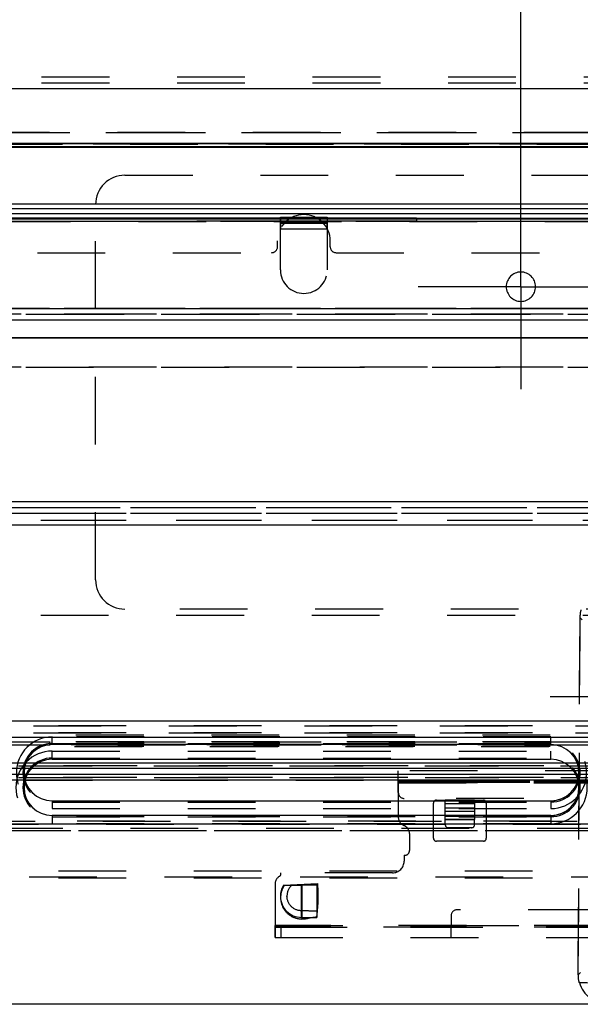
# Model space of a CAD drawing. Units: millimetres. Extents: x 0 to 420, y 0 to 297.
# Drawn here: x 279 to 298, y 193 to 227 of the extents above; entities that cross this region are included whole.
import ezdxf

# ---------------------------------------------------------------- set-up
doc = ezdxf.new("R2010")
doc.units = ezdxf.units.MM
doc.header["$LTSCALE"] = 23.1
doc.linetypes.add('CENTER', pattern=[0.6, 0.375, -0.075, 0.075, -0.075])
doc.linetypes.add('HIDDEN', pattern=[0.2, 0.1, -0.1])
doc.layers.get('0').update_dxf_attribs({"linetype": 'CONTINUOUS'})
for name, color, linetype in [('BEZUGSACHSEN', 7, 'CONTINUOUS'), ('DEFAULT_1', 7, 'CENTER'), ('DEFAULT_2', 8, 'HIDDEN')]:
    doc.layers.add(name, color=color, linetype=linetype)
doc.styles.get("Standard").update_dxf_attribs({"font": 'txt', "width": 0.7})
doc.dimstyles.new('DIMSTYLE_5', dxfattribs={"dimtxt": 3.5, "dimasz": 3.5, "dimexe": 0.18, "dimexo": 0.0625, "dimgap": 0.09, "dimtad": 1, "dimlfac": 5, "dimdsep": 46, "dimtxsty": 'STANDARD', "dimblk": '_FILLED', "dimblk1": '_FILLED', "dimblk2": '_FILLED', "dimcen": 0.09, "dimclrt": 5, "dimadec": 0, "dimazin": 0, "dimtp": 0.5, "dimtm": 0.5, "dimtfac": 1, "dimtofl": 0, "dimtmove": 0, "dimatfit": 3, "dimldrblk": '_FILLED', "dimfxl": 1, "dimtolj": 1, "dimarcsym": 0})

# ---------------------------------------------------------------- blocks, each defined once
blk = doc.blocks.new('_FILLED')
at = {"color": 0, "linetype": 'BYBLOCK'}
blk.add_solid([(0, 0), (-1, 0.125), (-1, -0.125)], dxfattribs=at)
blk = doc.blocks.new('*D6')
at = {"color": 2, "linetype": 'CONTINUOUS'}
for p, q in [((371.28, 267.426), (371.28, 246.786)), ((296.36, 221.467), (296.36, 249.786)), ((296.36, 248.286), (333.82, 248.286)), ((371.28, 248.286), (333.82, 248.286))]:
    blk.add_line(p, q, dxfattribs=at)
at = {"color": 2, "linetype": 'CONTINUOUS', "xscale": 3.5, "yscale": 3.5, "zscale": 3.5, "rotation": 180}
blk.add_blockref('_FILLED', (296.36, 248.286), dxfattribs=at)
at = {"color": 2, "linetype": 'CONTINUOUS', "xscale": 3.5, "yscale": 3.5, "zscale": 3.5}
blk.add_blockref('_FILLED', (371.28, 248.286), dxfattribs=at)
at = {"color": 5, "linetype": 'CONTINUOUS', "insert": (333.82, 252.661), "char_height": 3.5, "width": 12.75, "attachment_point": 2, "line_spacing_factor": 0.9}
blk.add_mtext('374.6', dxfattribs=at)

msp = doc.modelspace()

# ---------------------------------------------------------------- linework, layer by layer
at = {"color": 9, "linetype": 'CONTINUOUS'}
for p, q in [((266.1604, 224.7261), (367.5604, 224.7261)), ((266.1604, 224.7261), (367.5604, 224.7261)), ((268.3513, 222.8659), (317.2513, 222.8659)), ((311.5493, 222.8366), (274.0533, 222.8366)), ((307.1835, 222.736), (278.419, 222.736)), ((278.419, 222.7287), (307.1835, 222.7287)), ((306.9041, 220.7833), (278.6985, 220.7833)), ((306.9041, 220.6209), (278.6985, 220.6209)), ((278.6985, 220.4585), (306.9041, 220.4585)), ((278.6985, 220.2763), (306.9041, 220.2763)), ((288.1604, 220.3368), (289.7604, 220.3368)), ((292.8013, 220.3057), (292.8013, 220.1962)), ((370.8804, 216.8261), (266.6604, 216.8261)), ((370.8804, 216.8261), (266.6604, 216.8261)), ((362.4804, 216.2261), (274.8604, 216.2261)), ((274.8604, 216.2261), (362.4804, 216.2261)), ((359.2804, 210.6261), (273.0604, 210.6261)), ((359.2804, 210.6261), (273.0604, 210.6261)), ((370.6804, 209.8261), (265.8804, 209.8261)), ((370.6804, 209.8261), (265.8804, 209.8261)), ((298.3711, 206.6806), (298.4527, 206.5981)), ((370.6804, 203.1461), (265.8804, 203.1461)), ((370.6804, 203.1461), (265.8804, 203.1461)), ((370.6804, 202.5861), (265.8804, 202.5861)), ((370.6804, 202.5861), (265.8804, 202.5861)), ((280.3804, 202.3461), (280.3804, 202.6076)), ((297.3804, 202.3461), (297.3804, 202.6076)), ((280.3804, 202.3461), (280.3804, 202.3861)), ((297.3804, 202.3461), (280.3804, 202.3461)), ((297.3804, 202.3461), (280.3804, 202.3461)), ((297.3804, 202.3461), (297.3804, 202.3861)), ((280.3804, 201.8461), (280.3804, 202.1261)), ((280.3804, 201.8461), (280.3804, 201.8861)), ((297.3804, 201.8461), (297.3804, 202.1261)), ((297.3804, 201.8461), (297.3804, 201.8861)), ((274.6061, 201.7235), (310.9964, 201.7235)), ((280.3804, 201.8461), (297.3804, 201.8461)), ((280.3804, 201.8461), (297.3804, 201.8461)), ((310.9862, 201.3235), (274.6163, 201.3235)), ((310.7909, 201.5287), (274.8117, 201.5287)), ((310.7807, 201.1287), (274.8219, 201.1287)), ((280.3804, 200.4261), (297.3804, 200.4261)), ((280.3804, 200.4261), (280.3804, 200.3861)), ((280.3804, 200.4261), (280.3804, 200.1645)), ((280.3804, 200.4261), (297.3804, 200.4261)), ((297.3804, 200.4261), (297.3804, 200.3861)), ((297.3804, 200.4261), (297.3804, 200.1645)), ((280.3804, 199.9261), (280.3804, 199.6461)), ((297.3804, 199.9261), (280.3804, 199.9261)), ((280.3804, 199.9261), (280.3804, 199.8861)), ((297.3804, 199.9261), (280.3804, 199.9261)), ((297.3804, 199.9261), (297.3804, 199.6461)), ((297.3804, 199.9261), (297.3804, 199.8861)), ((298.3897, 194.5702), (298.3072, 194.4885)), ((370.6804, 193.4861), (265.8804, 193.4861)), ((370.6804, 193.4861), (265.8804, 193.4861))]:
    msp.add_line(p, q, dxfattribs=at)
for centre, start, end in [((280.3804, 201.3861), 90, 270), ((280.3804, 201.3861), 90, 270), ((297.3804, 201.3861), 270, 90), ((297.3804, 201.3861), 270, 90), ((280.3804, 200.8861), 90, 270), ((280.3804, 200.8861), 90, 270), ((297.3804, 200.8861), 270, 90), ((297.3804, 200.8861), 270, 90)]:
    msp.add_arc(centre, 0.96, start, end, dxfattribs=at)
for points, knots in [([(292.8013, 220.3057), (291.626, 220.3057), (289.2756, 220.3056), (285.7499, 220.306), (282.8118, 220.3047), (280.7551, 220.307), (279.5799, 220.3034), (278.9923, 220.3109), (278.6985, 220.3057)], [0, 0, 0, 0, 0.25, 0.5, 0.75, 0.875, 0.9375, 1, 1, 1, 1]), ([(292.8013, 220.1962), (290.4508, 220.1962), (285.7499, 220.1982), (281.049, 220.1922), (278.6985, 220.1962)], [0, 0, 0, 0, 0.5, 1, 1, 1, 1]), ([(292.8013, 220.3057), (293.9765, 220.3057), (296.327, 220.3056), (299.8527, 220.306), (302.7907, 220.3047), (304.8474, 220.307), (306.0226, 220.3034), (306.6103, 220.3109), (306.9041, 220.3057)], [0, 0, 0, 0, 0.25, 0.5, 0.75, 0.875, 0.9375, 1, 1, 1, 1]), ([(292.8013, 220.1962), (295.1517, 220.1962), (299.8527, 220.1982), (304.5536, 220.1922), (306.9041, 220.1962)], [0, 0, 0, 0, 0.5, 1, 1, 1, 1])]:
    msp.add_open_spline(points, degree=3, knots=knots, dxfattribs=at)
at = {"layer": 'BEZUGSACHSEN', "color": 8, "linetype": 'HIDDEN'}
msp.add_arc((288.9604, 219.5261), 0.9, 0, 180, dxfattribs=at)
msp.add_arc((288.9604, 219.5261), 0.9, 0, 180, dxfattribs=at)
at = {"layer": 'DEFAULT_1', "color": 2, "linetype": 'CENTER'}
for p, q in [((296.3604, 217.9668), (296.3604, 221.4668)), ((296.3604, 217.9668), (292.8604, 217.9668)), ((296.3604, 217.9668), (299.8604, 217.9668)), ((296.3604, 217.9668), (296.3604, 214.4668)), ((300.3529, 203.9741), (297.3529, 203.9741))]:
    msp.add_line(p, q, dxfattribs=at)
at = {"layer": 'DEFAULT_2', "color": 8, "linetype": 'HIDDEN'}
for p, q in [((266.1604, 225.1261), (367.5604, 225.1261)), ((266.1604, 225.1261), (367.5604, 225.1261)), ((266.1604, 225.1261), (367.5604, 225.1261)), ((266.1604, 224.9261), (367.5604, 224.9261)), ((266.1604, 224.9261), (367.5604, 224.9261)), ((266.1604, 224.9261), (367.5604, 224.9261)), ((266.1604, 224.7261), (367.5604, 224.7261)), ((266.1604, 224.7261), (367.5604, 224.7261)), ((317.2513, 223.2261), (268.3513, 223.2261)), ((268.3513, 223.2261), (317.2513, 223.2261)), ((317.2513, 223.2261), (268.3513, 223.2261)), ((274.0533, 223.2261), (311.5493, 223.2261)), ((274.0533, 223.2261), (311.5493, 223.2261)), ((268.3513, 222.8659), (317.2513, 222.8659)), ((311.5493, 222.8366), (274.0533, 222.8366)), ((278.419, 222.8261), (307.1835, 222.8261)), ((278.419, 222.8261), (307.1835, 222.8261)), ((307.1835, 222.8261), (278.419, 222.8261)), ((307.1835, 222.8261), (278.419, 222.8261)), ((307.1835, 222.8261), (278.419, 222.8261)), ((278.419, 222.8261), (307.1835, 222.8261)), ((307.1835, 222.736), (278.419, 222.736)), ((278.419, 222.7287), (307.1835, 222.7287)), ((282.8604, 221.7668), (365.9604, 221.7668)), ((306.9041, 220.7833), (278.6985, 220.7833)), ((281.8604, 207.9668), (281.8604, 220.7668)), ((306.9041, 220.6209), (278.6985, 220.6209)), ((278.6985, 220.4585), (306.9041, 220.4585)), ((278.6985, 220.2763), (306.9041, 220.2763)), ((306.904, 220.1863), (278.6985, 220.1863)), ((278.6985, 220.1863), (306.9041, 220.1863)), ((306.904, 220.1863), (278.6985, 220.1863)), ((288.1604, 218.5368), (288.1604, 220.3368)), ((288.1604, 220.3368), (288.1604, 220.1368)), ((288.1604, 220.3368), (289.7604, 220.3368)), ((288.1604, 220.1368), (289.7604, 220.1368)), ((289.7604, 220.1368), (288.1604, 220.1368)), ((288.1604, 220.1368), (288.1604, 219.9368)), ((289.7604, 220.3368), (289.7604, 218.5368)), ((289.7604, 220.3368), (289.7604, 220.1368)), ((289.7604, 220.1368), (289.7604, 219.9368)), ((289.7604, 220.1368), (289.7604, 219.9368)), ((289.7604, 219.9368), (289.7604, 220.1368)), ((292.8013, 220.3057), (292.8013, 220.1962)), ((288.1604, 219.9368), (289.7604, 219.9368)), ((288.1604, 219.9368), (289.7604, 219.9368)), ((288.0604, 219.3261), (288.0604, 219.5261)), ((288.0604, 219.3261), (288.0604, 219.5261)), ((289.8604, 219.3261), (289.8604, 219.5261)), ((289.8604, 219.3261), (289.8604, 219.5261)), ((275.2583, 219.1261), (287.8604, 219.1261)), ((275.2583, 219.1261), (287.8604, 219.1261)), ((290.0604, 219.1261), (351.8604, 219.1261)), ((290.0604, 219.1261), (351.8604, 219.1261)), ((370.8804, 217.2261), (266.6604, 217.2261)), ((266.6604, 217.2261), (370.8804, 217.2261)), ((370.8804, 217.2261), (266.6604, 217.2261)), ((370.8804, 217.0261), (266.6604, 217.0261)), ((266.6604, 217.0261), (370.8804, 217.0261)), ((370.8804, 217.0261), (266.6604, 217.0261)), ((268.3513, 217.2261), (317.2513, 217.2261)), ((317.2513, 217.2261), (268.3513, 217.2261)), ((317.2513, 217.2261), (268.3513, 217.2261)), ((268.3513, 217.2261), (317.2513, 217.2261)), ((268.3513, 217.2261), (317.2513, 217.2261)), ((317.2513, 217.2261), (268.3513, 217.2261)), ((317.2513, 217.2261), (268.3513, 217.2261)), ((268.3513, 217.2261), (317.2513, 217.2261)), ((362.4804, 217.2261), (274.8604, 217.2261)), ((274.8604, 217.2261), (362.4804, 217.2261)), ((362.4804, 217.2261), (274.8604, 217.2261)), ((274.8604, 217.0261), (362.4804, 217.0261)), ((362.4804, 217.0261), (274.8604, 217.0261)), ((362.4804, 217.0261), (274.8604, 217.0261)), ((370.8804, 216.8261), (266.6604, 216.8261)), ((370.8804, 216.8261), (266.6604, 216.8261)), ((274.8604, 216.2261), (362.4804, 216.2261)), ((362.4804, 216.2261), (274.8604, 216.2261)), ((362.4804, 215.2261), (274.8604, 215.2261)), ((274.8604, 215.2261), (362.4804, 215.2261)), ((359.2804, 210.6261), (273.0604, 210.6261)), ((359.2804, 210.6261), (273.0604, 210.6261)), ((370.4804, 210.4261), (267.0604, 210.4261)), ((359.2804, 210.4261), (273.0604, 210.4261)), ((359.2804, 210.4261), (273.0604, 210.4261)), ((370.6804, 210.2261), (265.8804, 210.2261)), ((370.6804, 210.2261), (265.8804, 210.2261)), ((370.6804, 209.9861), (265.8804, 209.9861)), ((370.6804, 209.9861), (265.8804, 209.9861)), ((370.0804, 210.2261), (266.4804, 210.2261)), ((370.0804, 209.9861), (266.4804, 209.9861)), ((370.4804, 210.2261), (267.0604, 210.2261)), ((359.2804, 210.2261), (273.0604, 210.2261)), ((359.2804, 210.2261), (273.0604, 210.2261)), ((370.6804, 209.8261), (265.8804, 209.8261)), ((370.6804, 209.8261), (265.8804, 209.8261)), ((314.7604, 206.9668), (282.8604, 206.9668)), ((370.0804, 206.7461), (266.4804, 206.7461)), ((370.0804, 206.7461), (266.4804, 206.7461)), ((298.3711, 206.6806), (298.3072, 194.4885)), ((298.3072, 194.4885), (298.3711, 206.6806)), ((298.4527, 206.5981), (298.3711, 206.6806)), ((370.6804, 203.1461), (265.8804, 203.1461)), ((370.6804, 203.1461), (265.8804, 203.1461)), ((265.8804, 202.9861), (370.6804, 202.9861)), ((370.6804, 202.9861), (265.8804, 202.9861)), ((370.6804, 202.9861), (265.8804, 202.9861)), ((265.8804, 202.9861), (370.6804, 202.9861)), ((370.6804, 202.9861), (265.8804, 202.9861)), ((265.8804, 202.7461), (370.6804, 202.7461)), ((370.6804, 202.7461), (265.8804, 202.7461)), ((370.6804, 202.7461), (265.8804, 202.7461)), ((265.8804, 202.7461), (370.6804, 202.7461)), ((370.6804, 202.7461), (265.8804, 202.7461)), ((370.6804, 202.5861), (265.8804, 202.5861)), ((370.6804, 202.5861), (265.8804, 202.5861)), ((352.8004, 202.6661), (271.9004, 202.6661)), ((352.8004, 202.6661), (271.9004, 202.6661)), ((352.8004, 202.6661), (273.3804, 202.6661)), ((352.8004, 202.6661), (273.3804, 202.6661)), ((352.8004, 202.6661), (273.3804, 202.6661)), ((352.8004, 202.6661), (273.3804, 202.6661)), ((297.3804, 202.6076), (280.3804, 202.6076)), ((297.3804, 202.6076), (280.3804, 202.6076)), ((280.3804, 202.3461), (280.3804, 202.6076)), ((297.3804, 202.3461), (297.3804, 202.6076)), ((352.8004, 202.4361), (271.9004, 202.4361)), ((352.8004, 202.4361), (271.9004, 202.4361)), ((352.8004, 202.2761), (271.9004, 202.2761)), ((271.9004, 202.2761), (352.8004, 202.2761)), ((352.8004, 202.2761), (271.9004, 202.2761)), ((271.9004, 202.2761), (352.8004, 202.2761)), ((352.8004, 202.4361), (273.3804, 202.4361)), ((352.8004, 202.4361), (273.3804, 202.4361)), ((273.3804, 202.4361), (352.8004, 202.4361)), ((273.3804, 202.4361), (352.8004, 202.4361)), ((338.7804, 202.3361), (273.3804, 202.3361)), ((273.3804, 202.3361), (338.7804, 202.3361)), ((338.7804, 202.3361), (273.3804, 202.3361)), ((273.3804, 202.3361), (338.7804, 202.3361)), ((280.3804, 202.3861), (297.3804, 202.3861)), ((297.3804, 202.3861), (280.3804, 202.3861)), ((297.3804, 202.3861), (280.3804, 202.3861)), ((280.3804, 202.3461), (280.3804, 202.3861)), ((297.3804, 202.3461), (280.3804, 202.3461)), ((297.3804, 202.3461), (280.3804, 202.3461)), ((297.3804, 202.3461), (297.3804, 202.3861)), ((280.3804, 202.1261), (297.3804, 202.1261)), ((280.3804, 202.1261), (297.3804, 202.1261)), ((280.3804, 201.8461), (280.3804, 202.1261)), ((280.3804, 201.8861), (297.3804, 201.8861)), ((280.3804, 201.8861), (297.3804, 201.8861)), ((280.3804, 201.8861), (297.3804, 201.8861)), ((280.3804, 201.8461), (280.3804, 201.8861)), ((297.3804, 201.8461), (297.3804, 202.1261)), ((297.3804, 201.8461), (297.3804, 201.8861)), ((274.6061, 201.7235), (310.9964, 201.7235)), ((274.6061, 201.6261), (310.9964, 201.6261)), ((310.9964, 201.6261), (274.6061, 201.6261)), ((310.7913, 201.6261), (274.8112, 201.6261)), ((310.7913, 201.6261), (274.8112, 201.6261)), ((274.8112, 201.6261), (310.7913, 201.6261)), ((310.7913, 201.6261), (274.8112, 201.6261)), ((280.3804, 201.8461), (297.3804, 201.8461)), ((280.3804, 201.8461), (297.3804, 201.8461)), ((310.9862, 201.3235), (274.6163, 201.3235)), ((310.9862, 201.2261), (274.6163, 201.2261)), ((274.6163, 201.2261), (310.9862, 201.2261)), ((310.7909, 201.5287), (274.8117, 201.5287)), ((274.8214, 201.2262), (310.7811, 201.2262)), ((310.7811, 201.2262), (274.8214, 201.2262)), ((274.8214, 201.2261), (310.7811, 201.2261)), ((310.7811, 201.2261), (274.8214, 201.2261)), ((364.1804, 201.4501), (292.1804, 201.4501)), ((292.1804, 201.0506), (292.1804, 201.4501)), ((364.1804, 201.4501), (292.1804, 201.4501)), ((292.1804, 201.0506), (292.1804, 201.4501)), ((274.8219, 201.1287), (310.7807, 201.1287)), ((292.1804, 201.1001), (364.1804, 201.1001)), ((292.1804, 201.0401), (292.1804, 201.1001)), ((347.4806, 201.1001), (292.1804, 201.1001)), ((292.1804, 201.1001), (364.1804, 201.1001)), ((292.1804, 201.0401), (292.1804, 201.1001)), ((347.4806, 201.1001), (292.1804, 201.1001)), ((292.1804, 201.1001), (364.1804, 201.1001)), ((292.1804, 201.1001), (364.1804, 201.1001)), ((292.1804, 201.0501), (292.1804, 199.8683)), ((292.1804, 201.0501), (364.1804, 201.0501)), ((347.4804, 201.0501), (292.1804, 201.0501)), ((292.1804, 201.0501), (292.1804, 199.8683)), ((292.1804, 201.0501), (364.1804, 201.0501)), ((347.4804, 201.0501), (292.1804, 201.0501)), ((292.1804, 200.7101), (292.1804, 201.0401)), ((292.1804, 200.7101), (292.1804, 201.0401)), ((292.1804, 201.0401), (347.4804, 201.0401)), ((364.1804, 201.0401), (292.1804, 201.0401)), ((292.1804, 201.0401), (347.4804, 201.0401)), ((364.1804, 201.0401), (292.1804, 201.0401)), ((280.3804, 200.4261), (297.3804, 200.4261)), ((280.3804, 200.4261), (280.3804, 200.1645)), ((280.3804, 200.4261), (297.3804, 200.4261)), ((280.3804, 200.4261), (280.3804, 200.3861)), ((280.3804, 200.3861), (297.3804, 200.3861)), ((280.3804, 200.3861), (297.3804, 200.3861)), ((280.3804, 200.3861), (297.3804, 200.3861)), ((347.2804, 200.5101), (292.3804, 200.5101)), ((347.2804, 200.5101), (292.3804, 200.5101)), ((293.3804, 199.1501), (293.3804, 200.3501)), ((293.3804, 199.1501), (293.3804, 200.3501)), ((293.4804, 200.4501), (293.7804, 200.4501)), ((293.4804, 200.4501), (293.7804, 200.4501)), ((293.7804, 200.3352), (293.7804, 200.4501)), ((293.7804, 200.3352), (293.7804, 200.4501)), ((293.7804, 200.4501), (294.7804, 200.4501)), ((294.7804, 200.4501), (293.7804, 200.4501)), ((293.7804, 200.4501), (294.7804, 200.4501)), ((294.7804, 200.4501), (293.7804, 200.4501)), ((293.7804, 200.1776), (293.7804, 200.3352)), ((293.7804, 200.1776), (293.7804, 200.3352)), ((293.7804, 200.3352), (294.7804, 200.3352)), ((293.7804, 200.3352), (294.7804, 200.3352)), ((294.7804, 200.4501), (295.0804, 200.4501)), ((294.7804, 200.4501), (294.7804, 200.3352)), ((294.7804, 200.4501), (295.0804, 200.4501)), ((294.7804, 200.4501), (294.7804, 200.3352)), ((294.7804, 200.3352), (294.7804, 200.1776)), ((294.7804, 200.3352), (294.7804, 200.1776)), ((295.1804, 200.3501), (295.1804, 199.1501)), ((295.1804, 200.3501), (295.1804, 199.1501)), ((297.3804, 200.4261), (297.3804, 200.1645)), ((297.3804, 200.4261), (297.3804, 200.3861)), ((280.3804, 200.1645), (297.3804, 200.1645)), ((280.3804, 200.1645), (297.3804, 200.1645)), ((280.3804, 199.9261), (280.3804, 199.8861)), ((297.3804, 199.9261), (280.3804, 199.9261)), ((280.3804, 199.9261), (280.3804, 199.6461)), ((297.3804, 199.9261), (280.3804, 199.9261)), ((280.3804, 199.8861), (297.3804, 199.8861)), ((297.3804, 199.8861), (280.3804, 199.8861)), ((297.3804, 199.8861), (280.3804, 199.8861)), ((297.3804, 199.8861), (280.3804, 199.8861)), ((293.7804, 199.7946), (293.7804, 200.1776)), ((293.7804, 199.7946), (293.7804, 200.1776)), ((294.7804, 200.1776), (293.7804, 200.1776)), ((294.7804, 200.1776), (293.7804, 200.1776)), ((294.7804, 200.0671), (293.7804, 200.0671)), ((294.7804, 200.0671), (293.7804, 200.0671)), ((293.7804, 199.9095), (294.7804, 199.9095)), ((293.7804, 199.9095), (294.7804, 199.9095)), ((294.7804, 200.1776), (294.7804, 199.7946)), ((294.7804, 200.1776), (294.7804, 199.7946)), ((297.3804, 199.9261), (297.3804, 199.8861)), ((297.3804, 199.9261), (297.3804, 199.6461)), ((272.8683, 199.7361), (329.7404, 199.7361)), ((329.7404, 199.7361), (272.8683, 199.7361)), ((329.7404, 199.7361), (272.8683, 199.7361)), ((272.8683, 199.7361), (329.7404, 199.7361)), ((272.9804, 199.6361), (329.7929, 199.6361)), ((272.9804, 199.6361), (329.7929, 199.6361)), ((313.3604, 199.6361), (275.4804, 199.6361)), ((313.3604, 199.6361), (275.4804, 199.6361)), ((297.3804, 199.6461), (280.3804, 199.6461)), ((280.3804, 199.6461), (297.3804, 199.6461)), ((297.3804, 199.6461), (280.3804, 199.6461)), ((293.7804, 199.6101), (293.7804, 199.7946)), ((293.7804, 199.6101), (293.7804, 199.7946)), ((294.7804, 199.7946), (293.7804, 199.7946)), ((293.7804, 199.7946), (294.7804, 199.7946)), ((294.7804, 199.7946), (293.7804, 199.7946)), ((293.7804, 199.7946), (294.7804, 199.7946)), ((294.7804, 199.6101), (294.7804, 199.7946)), ((294.7804, 199.6101), (294.7804, 199.7946)), ((359.2804, 199.4861), (271.9804, 199.4861)), ((359.2804, 199.4861), (271.9804, 199.4861)), ((329.7929, 199.4061), (272.9804, 199.4061)), ((329.7929, 199.4061), (272.9804, 199.4061)), ((313.3604, 199.4061), (275.4804, 199.4061)), ((313.3604, 199.4061), (275.4804, 199.4061)), ((292.5604, 199.3101), (292.5604, 198.7301)), ((292.5604, 199.3101), (292.5604, 198.7301)), ((294.6804, 199.5101), (293.8804, 199.5101)), ((294.6804, 199.5101), (293.8804, 199.5101)), ((295.0804, 199.0501), (293.4804, 199.0501)), ((295.0804, 199.0501), (293.4804, 199.0501)), ((292.3804, 198.5713), (292.3804, 198.3701)), ((292.3804, 198.5713), (292.3804, 198.3701)), ((370.6804, 198.0261), (265.8804, 198.0261)), ((370.6804, 198.0261), (265.8804, 198.0261)), ((291.9804, 197.9701), (288.1758, 197.9701)), ((291.9804, 197.9701), (288.1758, 197.9701)), ((370.6804, 197.7861), (265.8804, 197.7861)), ((370.6804, 197.7861), (265.8804, 197.7861)), ((369.6804, 197.8261), (266.8804, 197.8261)), ((369.6804, 197.8261), (266.8804, 197.8261)), ((287.9804, 197.5937), (287.9804, 196.1701)), ((287.9804, 197.5937), (287.9804, 196.1701)), ((288.2688, 197.5501), (289.4317, 197.611)), ((288.2688, 197.5501), (289.4317, 197.611)), ((288.2688, 197.5501), (288.8804, 197.5501)), ((288.2688, 197.5501), (288.8804, 197.5501)), ((289.4004, 197.5501), (288.8804, 197.5501)), ((289.4004, 197.5501), (288.8804, 197.5501)), ((288.8804, 197.1701), (288.8804, 197.5501)), ((288.8804, 197.1701), (288.8804, 197.5501)), ((288.8904, 197.5501), (288.8904, 197.1701)), ((288.8904, 197.5501), (288.8904, 197.1701)), ((289.4004, 197.5501), (289.4004, 197.1701)), ((289.4004, 197.5501), (289.4004, 197.1701)), ((288.8804, 196.4501), (288.8804, 197.1701)), ((288.8804, 196.4501), (288.8804, 197.1701)), ((288.8904, 197.1701), (288.8904, 196.6759)), ((288.8904, 197.1701), (288.8904, 196.6759)), ((289.4004, 197.1701), (289.4004, 196.4501)), ((289.4004, 197.1701), (289.4004, 196.4501)), ((288.8904, 196.6759), (288.8904, 196.3962)), ((288.8904, 196.6759), (288.8904, 196.3962)), ((293.9804, 196.5101), (293.9804, 196.1801)), ((293.9804, 196.5101), (293.9804, 196.1801)), ((358.9804, 196.7101), (294.1804, 196.7101)), ((358.9804, 196.7101), (294.1804, 196.7101)), ((287.9804, 196.1801), (359.1804, 196.1801)), ((287.9804, 196.1801), (359.1804, 196.1801)), ((359.1804, 196.1701), (287.9804, 196.1701)), ((359.1804, 196.1701), (287.9804, 196.1701)), ((287.9804, 195.7701), (287.9804, 196.1696)), ((287.9804, 195.7701), (287.9804, 196.1696)), ((288.8804, 196.4501), (289.4004, 196.4501)), ((288.8804, 196.4501), (289.4004, 196.4501)), ((293.9804, 196.1209), (293.9804, 196.1801)), ((293.9804, 196.1209), (293.9804, 196.1801)), ((359.1804, 196.1801), (293.9804, 196.1801)), ((359.1804, 196.1801), (293.9804, 196.1801)), ((293.9804, 196.1701), (359.1804, 196.1701)), ((293.9804, 196.1701), (359.1804, 196.1701)), ((287.9804, 196.1201), (287.9804, 195.7701)), ((287.9804, 196.1201), (359.1804, 196.1201)), ((287.9804, 196.1201), (287.9804, 195.7701)), ((287.9804, 196.1201), (359.1804, 196.1201)), ((359.1804, 196.1201), (287.9804, 196.1201)), ((359.1804, 196.1201), (287.9804, 196.1201)), ((288.1179, 196.1201), (288.1804, 196.1209)), ((288.1179, 196.1201), (288.1281, 196.1202)), ((288.1179, 196.1201), (359.1804, 196.1201)), ((288.1281, 196.1201), (288.1804, 196.1209)), ((288.1282, 196.1201), (359.1804, 196.1201)), ((293.9804, 196.1209), (288.1804, 196.1209)), ((293.9804, 196.1209), (288.1804, 196.1209)), ((288.1804, 196.1209), (288.1804, 195.7701)), ((288.1804, 196.1209), (288.1804, 195.7701)), ((293.9804, 195.7701), (293.9804, 196.1209)), ((293.9804, 195.7701), (293.9804, 196.1209)), ((287.9804, 195.7701), (359.1804, 195.7701)), ((287.9804, 195.7701), (359.1804, 195.7701)), ((298.3072, 194.4885), (298.3897, 194.5702)), ((298.3413, 194.2245), (298.3533, 194.2244)), ((298.3413, 194.2245), (298.6146, 194.223)), ((298.6277, 194.223), (298.3533, 194.2244)), ((370.6804, 193.4861), (265.8804, 193.4861)), ((370.6804, 193.4861), (265.8804, 193.4861))]:
    msp.add_line(p, q, dxfattribs=at)
for centre, radius, start, end in [((282.8604, 220.7668), 1, 90, 180), ((287.8604, 219.3261), 0.2, 270, 360), ((287.8604, 219.3261), 0.2, 270, 360), ((290.0604, 219.3261), 0.2, 180, 270), ((290.0604, 219.3261), 0.2, 180, 270), ((288.9604, 218.5368), 0.8, 180, 360), ((296.3604, 217.9668), 0.5, 0, 180), ((296.3604, 217.9668), 0.5, 180, 360), ((282.8604, 207.9668), 1, 180, 270), ((280.3804, 201.3861), 1.2215, 90, 270), ((280.3804, 201.3861), 1.2215, 90, 270), ((297.3804, 201.3861), 1.2215, 270, 90), ((297.3804, 201.3861), 1.2215, 270, 90), ((280.3804, 201.3861), 1, 90, 270), ((280.3804, 201.3861), 1, 90, 270), ((280.3804, 201.3861), 1, 90, 270), ((280.3804, 201.3861), 1, 90, 270), ((280.3804, 201.3861), 0.96, 90, 270), ((280.3804, 201.3861), 0.96, 90, 270), ((297.3804, 201.3861), 1, 270, 90), ((297.3804, 201.3861), 1, 270, 90), ((297.3804, 201.3861), 1, 270, 90), ((297.3804, 201.3861), 1, 270, 90), ((297.3804, 201.3861), 0.96, 270, 90), ((297.3804, 201.3861), 0.96, 270, 90), ((280.3804, 200.8861), 1.24, 90, 270), ((280.3804, 200.8861), 1.24, 90, 270), ((280.3804, 200.8861), 1.24, 90, 270), ((280.3804, 200.8861), 1, 90, 270), ((280.3804, 200.8861), 1, 90, 270), ((280.3804, 200.8861), 1, 90, 270), ((297.3804, 200.8861), 1.24, 270, 90), ((297.3804, 200.8861), 1.24, 270, 90), ((297.3804, 200.8861), 1.24, 270, 90), ((297.3804, 200.8861), 1, 270, 90), ((297.3804, 200.8861), 1, 270, 90), ((297.3804, 200.8861), 1, 270, 90), ((280.3804, 200.8861), 0.96, 90, 270), ((280.3804, 200.8861), 0.96, 90, 270), ((297.3804, 200.8861), 0.96, 270, 90), ((297.3804, 200.8861), 0.96, 270, 90), ((292.3804, 200.7101), 0.2, 180, 270), ((292.3804, 200.7101), 0.2, 180, 270), ((293.4804, 200.3501), 0.1, 90, 180), ((293.4804, 200.3501), 0.1, 90, 180), ((295.0804, 200.3501), 0.1, 0, 90), ((295.0804, 200.3501), 0.1, 0, 90), ((292.4804, 199.8683), 0.3, 180, 248.48981), ((292.4804, 199.8683), 0.3, 180, 248.48981), ((292.2604, 199.3101), 0.3, 0, 68.48981), ((292.2604, 199.3101), 0.3, 0, 68.48981), ((293.8804, 199.6101), 0.1, 180, 270), ((293.8804, 199.6101), 0.1, 180, 270), ((294.6804, 199.6101), 0.1, 270, 360), ((294.6804, 199.6101), 0.1, 270, 360), ((293.4804, 199.1501), 0.1, 180, 270), ((293.4804, 199.1501), 0.1, 180, 270), ((295.0804, 199.1501), 0.1, 270, 360), ((295.0804, 199.1501), 0.1, 270, 360), ((292.4004, 198.7301), 0.16, 262.81924, 360), ((292.4004, 198.7301), 0.16, 262.81924, 360), ((291.9804, 198.3701), 0.4, 270, 360), ((291.9804, 198.3701), 0.4, 270, 360), ((288.2804, 197.5937), 0.3, 120, 180), ((288.2804, 197.5937), 0.3, 120, 180), ((288.0804, 197.9401), 0.1, 300, 360), ((288.0804, 197.9401), 0.1, 300, 360), ((288.0804, 197.9401), 0.1, 0, 17.4576), ((288.0804, 197.9401), 0.1, 0, 17.4576), ((288.8804, 197.1701), 0.72, 148.14457, 180), ((288.8804, 197.1701), 0.72, 148.14457, 180), ((288.8823, 197.179), 0.4976, 131.78444, 181.0266), ((288.8823, 197.179), 0.4976, 131.78444, 181.0266), ((284.2414, 197.1701), 5.209, 0, 4.85591), ((284.2414, 197.1701), 5.209, 0, 4.85591), ((288.8804, 197.1701), 0.72, 180, 270), ((288.8804, 197.1701), 0.72, 180, 270), ((284.2414, 197.1701), 5.209, 352.05501, 360), ((284.2414, 197.1701), 5.209, 352.05501, 360), ((294.1804, 196.5101), 0.2, 90, 180), ((294.1804, 196.5101), 0.2, 90, 180)]:
    msp.add_arc(centre, radius, start, end, dxfattribs=at)
for centre, major_axis, start_param, end_param in [((299.3712, 206.6751), (-0.7036, 0.711), 0.5182702, 0.7852459), ((299.3712, 206.6751), (-0.7036, 0.711), 0.5182702, 0.7852459), ((299.3074, 194.4836), (0.711, 0.7036), 2.3563468, 2.6233224), ((299.3074, 194.4836), (0.711, 0.7036), 2.3563468, 2.6233224), ((299.3169, 194.4929), (0.711, 0.7036), 2.633107, 3.9268385), ((299.3169, 194.4929), (0.711, 0.7036), 2.633107, 3.9268385)]:
    msp.add_ellipse(centre, major_axis=major_axis, ratio=0.9996955, start_param=start_param, end_param=end_param, dxfattribs=at)
for points, knots in [([(292.8013, 220.3057), (291.626, 220.3057), (289.2756, 220.3056), (285.7499, 220.306), (282.8118, 220.3047), (280.7551, 220.307), (279.5799, 220.3034), (278.9923, 220.3109), (278.6985, 220.3057)], [0, 0, 0, 0, 0.25, 0.5, 0.75, 0.875, 0.9375, 1, 1, 1, 1]), ([(292.8013, 220.1962), (290.4508, 220.1962), (285.7499, 220.1982), (281.049, 220.1922), (278.6985, 220.1962)], [0, 0, 0, 0, 0.5, 1, 1, 1, 1]), ([(292.8013, 220.3057), (293.9765, 220.3057), (296.327, 220.3056), (299.8527, 220.306), (302.7907, 220.3047), (304.8474, 220.307), (306.0226, 220.3034), (306.6103, 220.3109), (306.9041, 220.3057)], [0, 0, 0, 0, 0.25, 0.5, 0.75, 0.875, 0.9375, 1, 1, 1, 1]), ([(292.8013, 220.1962), (295.1517, 220.1962), (299.8527, 220.1982), (304.5536, 220.1922), (306.9041, 220.1962)], [0, 0, 0, 0, 0.5, 1, 1, 1, 1]), ([(288.2987, 197.5515), (288.2281, 197.4473), (288.1357, 197.1958), (288.2055, 196.7949), (288.4795, 196.4779), (288.7546, 196.3962), (288.8904, 196.3962)], [0, 0, 0, 0, 0.2398779, 0.4867285, 0.7409782, 1, 1, 1, 1]), ([(288.2987, 197.5515), (288.2281, 197.4473), (288.1357, 197.1958), (288.2055, 196.7949), (288.4795, 196.4779), (288.7546, 196.3962), (288.8904, 196.3962)], [0, 0, 0, 0, 0.2398779, 0.4867285, 0.7409782, 1, 1, 1, 1]), ([(288.8904, 196.6759), (288.7629, 196.6758), (288.4969, 196.7799), (288.3883, 197.043), (288.3847, 197.1701)], [0, 0, 0, 0, 0.5007506, 1, 1, 1, 1]), ([(288.8904, 196.6759), (288.7629, 196.6758), (288.4969, 196.7799), (288.3883, 197.043), (288.3847, 197.1701)], [0, 0, 0, 0, 0.5007506, 1, 1, 1, 1])]:
    msp.add_open_spline(points, degree=3, knots=knots, dxfattribs=at)
for points in [[(289.4004, 196.6604), (289.2303, 196.6607), (289.0605, 196.6759), (288.8904, 196.6759)], [(289.4004, 196.6604), (289.2303, 196.6607), (289.0605, 196.6759), (288.8904, 196.6759)], [(288.8904, 196.3962), (289.0625, 196.3962), (289.2295, 196.4665), (289.4016, 196.4679)], [(288.8904, 196.3962), (289.0625, 196.3962), (289.2295, 196.4665), (289.4016, 196.4679)]]:
    msp.add_open_spline(points, degree=3, dxfattribs=at)

# ---------------------------------------------------------------- dimensions: what is measured, and where the dimension line sits
at = {"color": 2, "linetype": 'CONTINUOUS'}
dim = msp.add_linear_dim(base=(296.3604, 248.2862), p1=(371.2804, 267.4261), p2=(296.3604, 221.4668), angle=180, dimstyle='DIMSTYLE_5', dxfattribs=at)
dim.commit()
dim.dimension.update_dxf_attribs({"geometry": '*D6', "text_midpoint": (327.4454, 250.9112), "dimtype": 160})

doc.saveas('drawing.dxf')
